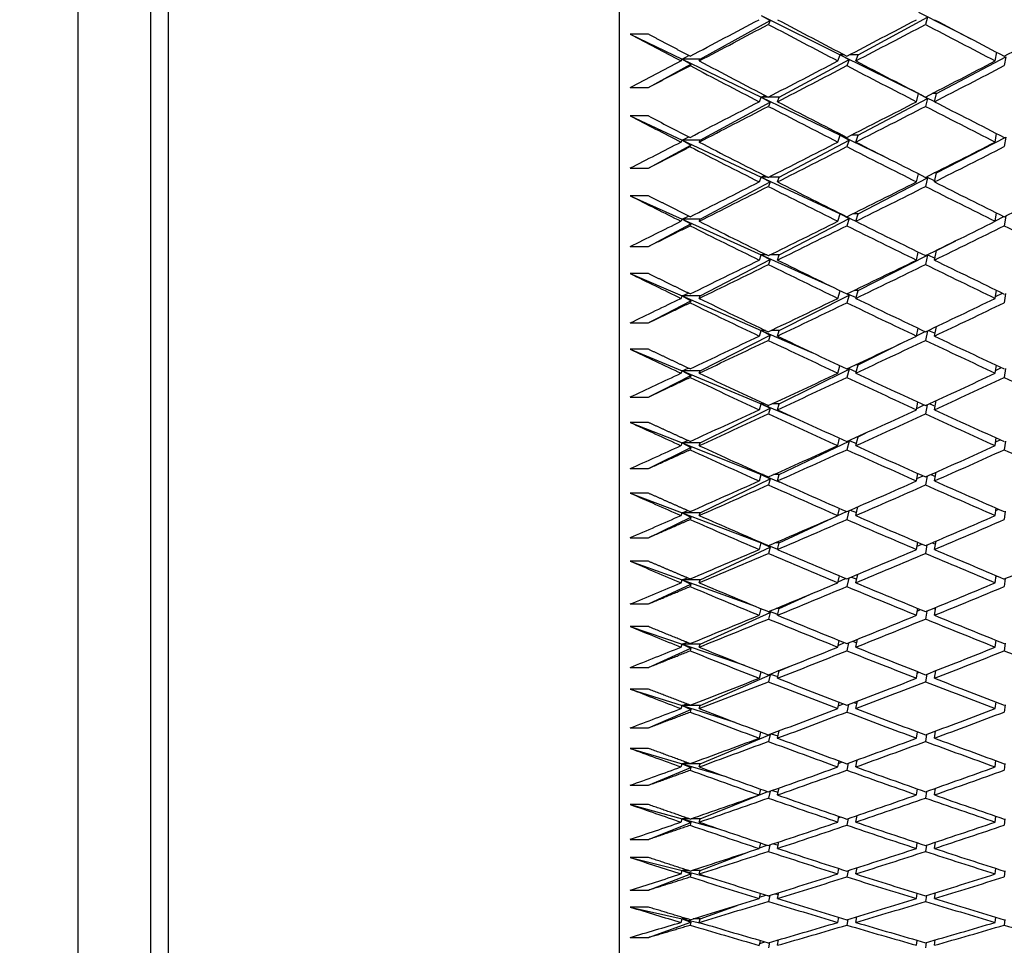
# Model space of a CAD drawing. Units: millimetres. Extents: x 0 to 744, y 0 to 1164.
# Drawn here: x 206 to 216, y 710 to 720 of the extents above; entities that cross this region are included whole.
import ezdxf
from ezdxf import colors
from ezdxf.entities.mleader import LeaderData, LeaderLine
from ezdxf.math import Vec2, Vec3

# ---------------------------------------------------------------- set-up
doc = ezdxf.new("R2010")
doc.units = ezdxf.units.MM
doc.layers.add('DV4_Défaut', color=7, linetype='Continuous')
doc.layers.add('Défaut', color=7, linetype='Continuous')

# ---------------------------------------------------------------- blocks, each defined once
blk = doc.blocks.new('_DOT')
at = {"color": 0}
blk.add_line((0, 0), (-1, 0), dxfattribs=at)
at = {"color": 0, "const_width": 0.333}
blk.add_lwpolyline([(-0.1665, 0, 1), (0.1665, 0, 1)], format="xyb", close=True, dxfattribs=at)
blk = doc.blocks.new('SE3')
at = {"layer": 'DV4_Défaut', "color": 7, "linetype": 'Continuous'}
for p, q in [((212.204, 706.693), (212.204, 751.693)), ((207.204, 706.943), (207.204, 751.443)), ((207.004, 750.193), (207.004, 708.193)), ((206.204, 708.993), (206.204, 749.393)), ((213.773, 719.933), (214.647, 719.5)), ((213.773, 719.933), (213.872, 719.878)), ((214.847, 719.5), (215.617, 719.916)), ((215.517, 719.97), (216.13, 719.659)), ((215.617, 719.916), (215.594, 719.835)), ((213.095, 719.451), (213.872, 719.878)), ((213.872, 719.878), (213.852, 719.835)), ((212.522, 719.727), (212.322, 719.727)), ((212.322, 719.727), (212.895, 719.451)), ((212.884, 719.431), (212.895, 719.451)), ((212.895, 719.451), (212.972, 719.49)), ((212.895, 719.451), (213.773, 719.028)), ((213.095, 719.451), (212.895, 719.451)), ((212.895, 719.451), (212.993, 719.395)), ((213.084, 719.431), (213.095, 719.451)), ((214.622, 719.431), (214.647, 719.5)), ((214.647, 719.5), (214.668, 719.511)), ((214.647, 719.5), (215.517, 719.069)), ((214.689, 719.5), (214.647, 719.5)), ((214.647, 719.5), (214.746, 719.446)), ((214.847, 719.5), (214.755, 719.5)), ((214.822, 719.431), (214.847, 719.5)), ((215.717, 719.069), (216.484, 719.476)), ((216.367, 719.431), (216.384, 719.526)), ((216.484, 719.476), (216.467, 719.379)), ((212.522, 719.136), (212.993, 719.395)), ((212.993, 719.395), (212.984, 719.378)), ((213.973, 719.028), (214.746, 719.446)), ((214.746, 719.446), (214.722, 719.378)), ((212.322, 719.136), (212.522, 719.136)), ((213.752, 718.978), (213.773, 719.028)), ((213.773, 719.028), (213.816, 719.049)), ((213.773, 719.028), (214.647, 718.607)), ((213.973, 719.028), (213.773, 719.028)), ((213.773, 719.028), (213.872, 718.973)), ((213.952, 718.978), (213.973, 719.028)), ((214.847, 718.607), (215.617, 719.015)), ((215.494, 718.978), (215.517, 719.069)), ((215.517, 719.069), (215.55, 719.053)), ((215.517, 719.069), (215.518, 719.069)), ((215.518, 719.069), (215.517, 719.069)), ((215.517, 719.069), (215.617, 719.015)), ((215.617, 719.015), (215.594, 718.927)), ((215.595, 719.03), (215.695, 718.981)), ((215.717, 719.069), (215.669, 719.069)), ((215.694, 718.978), (215.717, 719.069)), ((213.095, 718.553), (213.872, 718.973)), ((213.872, 718.973), (213.852, 718.927)), ((212.522, 718.821), (212.322, 718.821)), ((212.322, 718.821), (212.895, 718.553)), ((212.895, 718.553), (212.97, 718.59)), ((214.622, 718.531), (214.647, 718.607)), ((214.647, 718.607), (214.661, 718.614)), ((214.647, 718.607), (215.135, 718.372)), ((214.674, 718.607), (214.647, 718.607)), ((214.647, 718.607), (214.746, 718.553)), ((214.847, 718.607), (214.771, 718.607)), ((214.822, 718.531), (214.847, 718.607)), ((215.717, 718.188), (216.484, 718.587)), ((216.367, 718.531), (216.382, 718.625)), ((216.484, 718.587), (216.467, 718.48)), ((212.522, 718.243), (212.993, 718.498)), ((212.884, 718.531), (212.895, 718.553)), ((212.895, 718.553), (213.773, 718.143)), ((213.095, 718.553), (212.895, 718.553)), ((212.895, 718.553), (212.993, 718.498)), ((212.993, 718.498), (212.984, 718.48)), ((213.084, 718.531), (213.095, 718.553)), ((213.973, 718.143), (214.746, 718.553)), ((214.746, 718.553), (214.722, 718.48)), ((212.322, 718.243), (212.522, 718.243)), ((213.752, 718.089), (213.773, 718.143)), ((213.773, 718.143), (213.81, 718.161)), ((213.773, 718.143), (214.647, 717.735)), ((213.845, 718.143), (213.773, 718.143)), ((213.773, 718.143), (213.872, 718.089)), ((213.973, 718.143), (213.859, 718.143)), ((213.952, 718.089), (213.973, 718.143)), ((215.494, 718.089), (215.515, 718.179)), ((215.601, 718.143), (215.617, 718.135)), ((215.605, 718.145), (215.697, 718.101)), ((215.717, 718.188), (215.689, 718.188)), ((215.694, 718.089), (215.717, 718.188)), ((213.095, 717.677), (213.872, 718.089)), ((213.872, 718.089), (213.852, 718.039)), ((214.847, 717.735), (215.617, 718.135)), ((215.617, 718.135), (215.594, 718.039)), ((212.522, 717.935), (212.322, 717.935)), ((212.322, 717.935), (212.895, 717.677)), ((212.895, 717.677), (212.968, 717.711)), ((214.622, 717.653), (214.647, 717.735)), ((214.647, 717.735), (214.652, 717.737)), ((214.647, 717.735), (214.822, 717.653)), ((214.657, 717.735), (214.647, 717.735)), ((214.647, 717.735), (214.746, 717.682)), ((214.847, 717.735), (214.787, 717.735)), ((214.822, 717.653), (214.847, 717.735)), ((216.367, 717.653), (216.381, 717.745)), ((216.368, 717.659), (216.46, 717.706)), ((216.483, 717.711), (216.467, 717.603)), ((212.522, 717.373), (212.993, 717.623)), ((212.884, 717.653), (212.895, 717.677)), ((212.895, 717.677), (213.773, 717.28)), ((213.095, 717.677), (212.895, 717.677)), ((212.895, 717.677), (212.993, 717.623)), ((212.993, 717.623), (212.984, 717.603)), ((213.084, 717.653), (213.095, 717.677)), ((213.973, 717.28), (214.746, 717.682)), ((214.746, 717.682), (214.722, 717.603)), ((215.717, 717.328), (215.93, 717.436)), ((212.322, 717.373), (212.522, 717.373)), ((213.752, 717.222), (213.773, 717.28)), ((213.773, 717.28), (213.805, 717.295)), ((213.773, 717.28), (214.551, 716.929)), ((213.834, 717.28), (213.773, 717.28)), ((213.773, 717.28), (213.872, 717.228)), ((213.973, 717.28), (213.87, 717.28)), ((213.952, 717.222), (213.973, 717.28)), ((214.847, 716.886), (215.617, 717.277)), ((215.494, 717.222), (215.513, 717.311)), ((215.617, 717.277), (215.594, 717.173)), ((215.611, 717.28), (215.617, 717.277)), ((215.616, 717.282), (215.699, 717.244)), ((215.694, 717.222), (215.717, 717.328)), ((215.717, 717.328), (215.71, 717.328)), ((213.095, 716.824), (213.872, 717.228)), ((213.872, 717.228), (213.852, 717.173)), ((212.522, 717.073), (212.322, 717.073)), ((212.322, 717.073), (212.895, 716.824)), ((212.895, 716.824), (212.966, 716.856)), ((213.973, 716.442), (214.746, 716.835)), ((214.622, 716.798), (214.646, 716.883)), ((214.746, 716.835), (214.722, 716.75)), ((214.723, 716.847), (214.746, 716.835)), ((214.728, 716.849), (214.824, 716.806)), ((214.847, 716.886), (214.804, 716.886)), ((214.822, 716.798), (214.847, 716.886)), ((216.367, 716.798), (216.38, 716.888)), ((216.37, 716.817), (216.448, 716.855)), ((216.482, 716.853), (216.467, 716.75)), ((212.522, 716.526), (212.993, 716.771)), ((212.884, 716.798), (212.895, 716.824)), ((212.895, 716.824), (213.773, 716.442)), ((213.095, 716.824), (212.895, 716.824)), ((212.895, 716.824), (212.993, 716.771)), ((212.993, 716.771), (212.984, 716.749)), ((213.084, 716.798), (213.095, 716.824)), ((212.322, 716.526), (212.522, 716.526)), ((213.752, 716.38), (213.773, 716.442)), ((213.773, 716.442), (213.798, 716.453)), ((213.773, 716.442), (214.332, 716.199)), ((213.822, 716.442), (213.773, 716.442)), ((213.773, 716.442), (213.872, 716.39)), ((213.973, 716.442), (213.882, 716.442)), ((213.952, 716.38), (213.973, 716.442)), ((215.494, 716.38), (215.512, 716.466)), ((215.495, 716.383), (215.589, 716.43)), ((215.615, 716.438), (215.594, 716.332)), ((215.628, 716.443), (215.7, 716.411)), ((215.694, 716.38), (215.715, 716.485)), ((213.095, 715.995), (213.872, 716.39)), ((213.872, 716.39), (213.852, 716.332)), ((214.847, 716.062), (215.35, 716.311)), ((212.522, 716.234), (212.322, 716.234)), ((212.322, 716.234), (212.895, 715.995)), ((212.884, 715.968), (212.895, 715.995)), ((212.895, 715.995), (212.963, 716.025)), ((212.895, 715.995), (213.773, 715.629)), ((213.095, 715.995), (212.895, 715.995)), ((212.895, 715.995), (212.993, 715.944)), ((213.084, 715.968), (213.095, 715.995)), ((213.973, 715.629), (214.746, 716.012)), ((214.622, 715.968), (214.644, 716.051)), ((214.746, 716.012), (214.722, 715.921)), ((214.732, 716.019), (214.746, 716.012)), ((214.738, 716.022), (214.826, 715.984)), ((214.822, 715.968), (214.847, 716.062)), ((214.847, 716.062), (214.822, 716.062)), ((216.367, 715.968), (216.379, 716.056)), ((216.371, 715.999), (216.435, 716.03)), ((216.48, 716.021), (216.467, 715.921)), ((212.522, 715.704), (212.993, 715.944)), ((212.993, 715.944), (212.984, 715.921)), ((212.322, 715.704), (212.522, 715.704)), ((213.773, 715.629), (213.792, 715.637)), ((215.494, 715.563), (215.51, 715.648)), ((215.64, 715.63), (215.702, 715.603)), ((215.694, 715.563), (215.713, 715.664)), ((213.095, 715.194), (213.872, 715.579)), ((213.752, 715.563), (213.773, 715.629)), ((213.773, 715.629), (214.145, 715.474)), ((213.809, 715.629), (213.773, 715.629)), ((213.773, 715.629), (213.872, 715.579)), ((213.872, 715.579), (213.852, 715.517)), ((213.973, 715.629), (213.895, 715.629)), ((213.952, 715.563), (213.973, 715.629)), ((215.497, 715.577), (215.578, 715.616)), ((215.613, 715.618), (215.594, 715.517)), ((212.522, 715.422), (212.322, 715.422)), ((212.322, 715.422), (212.895, 715.194)), ((214.847, 715.264), (214.935, 715.307)), ((212.884, 715.165), (212.895, 715.194)), ((212.895, 715.194), (212.961, 715.221)), ((212.895, 715.194), (213.773, 714.843)), ((213.095, 715.194), (212.895, 715.194)), ((212.895, 715.194), (212.993, 715.143)), ((213.084, 715.165), (213.095, 715.194)), ((213.973, 714.843), (214.746, 715.216)), ((214.622, 715.165), (214.642, 715.246)), ((214.746, 715.216), (214.722, 715.119)), ((214.741, 715.218), (214.746, 715.216)), ((214.749, 715.222), (214.828, 715.189)), ((214.822, 715.165), (214.847, 715.264)), ((214.847, 715.264), (214.842, 715.264)), ((216.367, 715.165), (216.378, 715.25)), ((216.372, 715.207), (216.422, 715.23)), ((216.479, 715.215), (216.467, 715.119)), ((212.522, 714.91), (212.993, 715.143)), ((212.993, 715.143), (212.984, 715.119)), ((212.322, 714.91), (212.522, 714.91)), ((215.694, 714.773), (215.711, 714.87)), ((213.095, 714.42), (213.872, 714.795)), ((213.752, 714.773), (213.773, 714.843)), ((213.773, 714.843), (213.785, 714.848)), ((213.773, 714.843), (213.981, 714.76)), ((213.795, 714.843), (213.773, 714.843)), ((213.773, 714.843), (213.872, 714.795)), ((213.872, 714.795), (213.852, 714.729)), ((213.973, 714.843), (213.909, 714.843)), ((213.952, 714.773), (213.973, 714.843)), ((215.494, 714.773), (215.509, 714.856)), ((215.499, 714.799), (215.566, 714.83)), ((215.611, 714.826), (215.594, 714.729)), ((215.653, 714.844), (215.703, 714.824)), ((212.522, 714.638), (212.322, 714.638)), ((212.322, 714.638), (212.895, 714.42)), ((212.895, 714.42), (212.958, 714.445)), ((214.622, 714.389), (214.641, 714.469)), ((214.622, 714.39), (214.718, 714.435)), ((214.745, 714.443), (214.722, 714.346)), ((214.76, 714.45), (214.83, 714.422)), ((214.822, 714.389), (214.845, 714.487)), ((216.367, 714.389), (216.377, 714.472)), ((216.373, 714.444), (216.407, 714.459)), ((216.478, 714.438), (216.467, 714.346)), ((212.522, 714.144), (212.993, 714.371)), ((212.884, 714.389), (212.895, 714.42)), ((212.895, 714.42), (213.773, 714.087)), ((213.095, 714.42), (212.895, 714.42)), ((212.895, 714.42), (212.993, 714.371)), ((212.993, 714.371), (212.984, 714.346)), ((213.084, 714.389), (213.095, 714.42)), ((213.973, 714.087), (214.613, 714.385)), ((212.322, 714.144), (212.522, 714.144)), ((215.694, 714.013), (215.71, 714.105)), ((213.095, 713.676), (213.872, 714.039)), ((213.752, 714.013), (213.773, 714.087)), ((213.773, 714.087), (213.777, 714.088)), ((213.773, 714.087), (213.836, 714.063)), ((213.781, 714.087), (213.773, 714.087)), ((213.773, 714.087), (213.872, 714.039)), ((213.872, 714.039), (213.852, 713.97)), ((213.853, 714.056), (213.953, 714.018)), ((213.973, 714.087), (213.924, 714.087)), ((213.952, 714.013), (213.973, 714.087)), ((215.494, 714.013), (215.508, 714.093)), ((215.5, 714.05), (215.553, 714.073)), ((215.61, 714.063), (215.594, 713.97)), ((215.668, 714.087), (215.704, 714.073)), ((212.522, 713.883), (212.322, 713.883)), ((212.322, 713.883), (212.895, 713.676)), ((212.884, 713.644), (212.895, 713.676)), ((212.895, 713.676), (212.955, 713.699)), ((212.895, 713.676), (213.706, 713.384)), ((213.095, 713.676), (212.895, 713.676)), ((212.895, 713.676), (212.993, 713.629)), ((213.084, 713.644), (213.095, 713.676)), ((214.622, 713.644), (214.639, 713.721)), ((214.624, 713.654), (214.708, 713.692)), ((214.743, 713.695), (214.722, 713.602)), ((214.772, 713.707), (214.831, 713.685)), ((214.822, 713.644), (214.843, 713.737)), ((216.367, 713.644), (216.376, 713.724)), ((216.374, 713.71), (216.392, 713.718)), ((216.477, 713.69), (216.467, 713.602)), ((212.522, 713.409), (212.993, 713.629)), ((212.993, 713.629), (212.984, 713.602)), ((213.973, 713.36), (214.351, 713.531)), ((212.322, 713.409), (212.522, 713.409)), ((213.752, 713.283), (213.772, 713.357)), ((213.973, 713.36), (213.94, 713.36)), ((213.952, 713.283), (213.973, 713.36)), ((215.494, 713.283), (215.507, 713.36)), ((215.502, 713.331), (215.539, 713.347)), ((215.684, 713.361), (215.705, 713.353)), ((215.694, 713.283), (215.708, 713.371)), ((213.095, 712.964), (213.872, 713.315)), ((213.844, 713.328), (213.872, 713.315)), ((213.872, 713.315), (213.852, 713.242)), ((213.862, 713.328), (213.955, 713.295)), ((215.608, 713.33), (215.594, 713.242)), ((212.522, 713.158), (212.322, 713.158)), ((212.322, 713.158), (212.895, 712.964)), ((214.822, 712.93), (214.841, 713.018)), ((212.522, 712.705), (212.993, 712.918)), ((212.884, 712.93), (212.895, 712.964)), ((212.895, 712.964), (212.951, 712.984)), ((212.895, 712.964), (213.589, 712.729)), ((213.095, 712.964), (212.895, 712.964)), ((212.895, 712.964), (212.993, 712.918)), ((212.993, 712.918), (212.984, 712.89)), ((213.084, 712.93), (213.095, 712.964)), ((214.622, 712.93), (214.638, 713.004)), ((214.626, 712.95), (214.697, 712.981)), ((214.741, 712.978), (214.722, 712.89)), ((214.786, 712.996), (214.833, 712.979)), ((216.367, 712.93), (216.375, 713.007)), ((216.476, 712.974), (216.467, 712.89)), ((212.322, 712.705), (212.522, 712.705)), ((213.973, 712.666), (214.132, 712.735)), ((213.095, 712.284), (213.872, 712.622)), ((213.752, 712.585), (213.771, 712.657)), ((213.872, 712.622), (213.852, 712.546)), ((213.859, 712.628), (213.872, 712.622)), ((213.872, 712.632), (213.957, 712.604)), ((213.952, 712.585), (213.973, 712.666)), ((213.973, 712.666), (213.957, 712.666)), ((215.494, 712.585), (215.505, 712.659)), ((215.503, 712.643), (215.524, 712.652)), ((215.607, 712.63), (215.594, 712.546)), ((215.694, 712.585), (215.707, 712.669)), ((215.701, 712.666), (215.706, 712.664)), ((212.522, 712.466), (212.322, 712.466)), ((212.322, 712.466), (212.895, 712.284)), ((212.884, 712.249), (212.895, 712.284)), ((212.895, 712.284), (212.947, 712.301)), ((212.895, 712.284), (213.481, 712.098)), ((213.095, 712.284), (212.895, 712.284)), ((212.895, 712.284), (212.993, 712.24)), ((213.084, 712.249), (213.095, 712.284)), ((214.622, 712.249), (214.637, 712.32)), ((214.628, 712.278), (214.684, 712.302)), ((214.739, 712.294), (214.722, 712.211)), ((214.801, 712.317), (214.834, 712.306)), ((214.822, 712.249), (214.839, 712.332)), ((216.367, 712.249), (216.375, 712.322)), ((216.475, 712.29), (216.467, 712.211)), ((212.522, 712.035), (212.993, 712.24)), ((212.993, 712.24), (212.984, 712.211)), ((212.322, 712.035), (212.522, 712.035)), ((213.095, 711.638), (213.872, 711.963)), ((213.752, 711.921), (213.769, 711.989)), ((213.872, 711.963), (213.852, 711.884)), ((213.868, 711.964), (213.872, 711.963)), ((213.883, 711.97), (213.958, 711.946)), ((213.952, 711.921), (213.973, 712.004)), ((215.494, 711.921), (215.505, 711.991)), ((215.504, 711.989), (215.507, 711.99)), ((215.606, 711.963), (215.594, 711.884)), ((215.694, 711.921), (215.706, 712)), ((212.522, 711.808), (212.322, 711.808)), ((212.322, 711.808), (212.895, 711.638)), ((212.522, 711.399), (212.993, 711.596)), ((212.884, 711.602), (212.895, 711.638)), ((212.895, 711.638), (212.943, 711.653)), ((212.895, 711.638), (213.382, 711.494)), ((212.984, 711.638), (212.895, 711.638)), ((212.895, 711.638), (212.993, 711.596)), ((212.993, 711.596), (212.984, 711.566)), ((213.095, 711.638), (212.985, 711.638)), ((213.084, 711.602), (213.095, 711.638)), ((214.622, 711.602), (214.635, 711.669)), ((214.63, 711.64), (214.671, 711.657)), ((214.738, 711.644), (214.722, 711.566)), ((214.818, 711.673), (214.835, 711.667)), ((214.822, 711.602), (214.838, 711.68)), ((216.367, 711.602), (216.374, 711.672)), ((216.474, 711.641), (216.467, 711.566)), ((212.322, 711.399), (212.522, 711.399)), ((213.095, 711.028), (213.848, 711.328)), ((213.752, 711.291), (213.768, 711.357)), ((213.871, 711.333), (213.852, 711.256)), ((213.896, 711.342), (213.96, 711.323)), ((213.952, 711.291), (213.971, 711.369)), ((215.494, 711.291), (215.504, 711.358)), ((215.605, 711.33), (215.594, 711.256)), ((215.694, 711.291), (215.705, 711.366)), ((212.522, 711.185), (212.322, 711.185)), ((212.322, 711.185), (212.895, 711.028)), ((214.622, 710.99), (214.634, 711.054)), ((214.631, 711.038), (214.656, 711.047)), ((214.822, 710.99), (214.836, 711.063)), ((216.367, 710.99), (216.373, 711.056)), ((212.522, 710.799), (212.993, 710.987)), ((212.884, 710.99), (212.895, 711.028)), ((212.895, 711.028), (212.938, 711.04)), ((212.895, 711.028), (213.29, 710.92)), ((212.974, 711.028), (212.895, 711.028)), ((212.895, 711.028), (212.993, 710.987)), ((212.993, 710.987), (212.984, 710.956)), ((213.095, 711.028), (212.995, 711.028)), ((213.084, 710.99), (213.095, 711.028)), ((214.736, 711.029), (214.722, 710.956)), ((216.474, 711.026), (216.467, 710.956)), ((212.322, 710.799), (212.522, 710.799)), ((213.752, 710.698), (213.767, 710.76)), ((213.753, 710.704), (213.837, 710.736)), ((213.869, 710.737), (213.852, 710.665)), ((213.91, 710.75), (213.961, 710.736)), ((213.952, 710.698), (213.969, 710.77)), ((215.494, 710.698), (215.503, 710.761)), ((215.604, 710.734), (215.594, 710.665)), ((215.694, 710.698), (215.704, 710.767)), ((213.095, 710.454), (213.636, 710.66)), ((212.522, 710.598), (212.322, 710.598)), ((212.322, 710.598), (212.895, 710.454)), ((212.522, 710.237), (212.993, 710.416)), ((212.884, 710.415), (212.895, 710.454)), ((212.895, 710.454), (212.933, 710.464)), ((212.895, 710.454), (213.204, 710.377)), ((212.963, 710.454), (212.895, 710.454)), ((212.895, 710.454), (212.993, 710.416)), ((212.993, 710.416), (212.984, 710.383)), ((213.095, 710.454), (213.006, 710.454)), ((213.084, 710.415), (213.095, 710.454)), ((214.622, 710.415), (214.633, 710.476)), ((214.633, 710.472), (214.639, 710.474)), ((214.735, 710.451), (214.722, 710.383)), ((214.822, 710.415), (214.835, 710.483)), ((216.367, 710.415), (216.373, 710.477)), ((216.473, 710.449), (216.467, 710.383)), ((212.322, 710.237), (212.522, 710.237)), ((213.752, 710.142), (213.765, 710.2)), ((213.755, 710.156), (213.825, 710.181)), ((213.867, 710.177), (213.852, 710.111)), ((213.926, 710.196), (213.962, 710.187)), ((213.952, 710.142), (213.967, 710.209)), ((215.494, 710.142), (215.502, 710.201)), ((215.603, 710.175), (215.594, 710.111)), ((215.694, 710.142), (215.703, 710.206)), ((213.095, 709.918), (213.506, 710.066)), ((212.522, 710.048), (212.322, 710.048)), ((212.322, 710.048), (212.895, 709.918)), ((212.522, 709.712), (212.993, 709.881)), ((212.884, 709.878), (212.895, 709.918)), ((212.895, 709.918), (212.926, 709.925)), ((212.895, 709.918), (213.122, 709.867)), ((212.95, 709.918), (212.895, 709.918)), ((212.895, 709.918), (212.993, 709.881)), ((212.993, 709.881), (212.984, 709.848)), ((213.095, 709.918), (213.018, 709.918)), ((213.084, 709.878), (213.095, 709.918)), ((214.622, 709.878), (214.632, 709.935)), ((214.733, 709.911), (214.722, 709.848)), ((214.822, 709.878), (214.833, 709.941)), ((216.367, 709.878), (216.372, 709.936)), ((216.472, 709.909), (216.467, 709.848)), ((212.322, 709.712), (212.522, 709.712)), ((213.752, 709.624), (213.764, 709.678)), ((213.757, 709.645), (213.812, 709.664)), ((213.866, 709.657), (213.852, 709.595)), ((213.946, 709.68), (213.964, 709.676)), ((213.952, 709.624), (213.966, 709.685)), ((215.494, 709.624), (215.501, 709.679)), ((215.602, 709.655), (215.594, 709.595)), ((215.694, 709.624), (215.702, 709.684))]:
    blk.add_line(p, q, dxfattribs=at)
for centre, end in [((285.309, 859.695), 242.83967), ((285.509, 859.695), 242.79908)]:
    blk.add_arc(centre, 158.659, 242.61129, end, dxfattribs=at)
for centre, major_axis, ratio, start_param, end_param in [((218.115, 729.193), (-38.857, -21.868), 0.136294, 1.362193, 1.382043), ((218.315, 729.193), (38.671, -20.595), 0.234282, -1.558865, -1.539002), ((218.115, 729.193), (-38.825, -21.671), 0.155845, 1.396841, 1.416705), ((218.315, 729.193), (38.712, -20.909), 0.214645, -1.522695, -1.502824), ((218.115, 729.193), (-38.789, -21.446), 0.175422, 1.431797, 1.451668), ((218.315, 729.193), (-38.857, -21.868), 0.136294, 1.359603, 1.379461), ((218.115, 729.193), (38.671, -20.595), 0.234282, -1.556283, -1.536425), ((218.315, 729.193), (-38.825, -21.671), 0.155845, 1.394265, 1.414133), ((218.115, 729.193), (38.712, -20.909), 0.214645, -1.520123, -1.500255), ((218.115, 729.193), (-38.63, 20.249), 0.253926, 1.553911, 1.568481), ((218.115, 729.193), (-38.857, -21.868), 0.136294, 1.345034, 1.359603), ((218.115, 729.193), (38.63, -20.249), 0.253926, 4.712663, 4.732514), ((218.315, 729.193), (38.63, -20.249), 0.253926, 4.710074, 4.729931), ((218.115, 729.193), (-38.825, -21.671), 0.155845, 1.374407, 1.394265), ((218.315, 729.193), (-38.825, -21.671), 0.155845, 1.371825, 1.391689), ((218.115, 729.193), (38.671, -20.595), 0.234282, -1.533849, -1.513985), ((218.315, 729.193), (38.671, -20.595), 0.234282, -1.536425, -1.516557), ((218.115, 729.193), (-38.789, -21.446), 0.175422, 1.40936, 1.429228), ((218.315, 729.193), (-38.789, -21.446), 0.175422, 1.406788, 1.42666), ((218.115, 729.193), (-38.825, -21.671), 0.155845, 1.351974, 1.371825), ((218.315, 729.193), (-38.825, -21.671), 0.155845, 1.349385, 1.369243), ((218.115, 729.193), (38.63, -20.249), 0.253926, -1.54809, -1.528232), ((218.315, 729.193), (38.63, -20.249), 0.253926, -1.550672, -1.530808), ((218.115, 729.193), (-38.789, -21.446), 0.175422, 1.386925, 1.406788), ((218.315, 729.193), (-38.789, -21.446), 0.175422, 1.384349, 1.404217), ((218.115, 729.193), (38.671, -20.595), 0.234282, -1.511413, -1.491545), ((218.315, 729.193), (38.671, -20.595), 0.234282, -1.513985, -1.494114), ((218.115, 729.193), (-38.825, -21.671), 0.155845, 1.334815, 1.349385), ((218.115, 729.193), (38.59, -19.87), 0.273566, -1.562912, -1.543061), ((218.315, 729.193), (38.59, -19.87), 0.273566, 4.717684, 4.737542), ((218.115, 729.193), (-38.789, -21.446), 0.175422, 1.364491, 1.384349), ((218.315, 729.193), (-38.789, -21.446), 0.175422, 1.361909, 1.381772), ((218.115, 729.193), (38.63, -20.249), 0.253926, -1.525655, -1.505792), ((218.315, 729.193), (38.63, -20.249), 0.253926, -1.528232, -1.508364), ((218.115, 729.193), (-38.751, -21.193), 0.195023, 1.399793, 1.419662), ((218.315, 729.193), (-38.751, -21.193), 0.195023, 1.397222, 1.417093), ((218.115, 729.193), (-38.789, -21.446), 0.175422, 1.342058, 1.361909), ((218.315, 729.193), (-38.789, -21.446), 0.175422, 1.339469, 1.359326), ((218.115, 729.193), (38.59, -19.87), 0.273566, -1.540479, -1.520621), ((218.315, 729.193), (38.59, -19.87), 0.273566, -1.543061, -1.523197), ((218.115, 729.193), (-38.751, -21.193), 0.195023, 1.377358, 1.397222), ((218.315, 729.193), (-38.751, -21.193), 0.195023, 1.374782, 1.39465), ((218.115, 729.193), (38.63, -20.249), 0.253926, -1.50322, -1.483352), ((218.315, 729.193), (38.63, -20.249), 0.253926, -1.505792, -1.485921), ((218.115, 729.193), (-38.712, -20.909), 0.214645, 1.413064, 1.432935), ((218.115, 729.193), (-38.551, 19.455), 0.293186, 1.568478, 1.583047), ((218.115, 729.193), (-38.789, -21.446), 0.175422, 1.324899, 1.339469), ((218.115, 729.193), (38.551, -19.455), 0.293186, -1.555956, -1.536105), ((218.315, 729.193), (38.551, -19.455), 0.293186, -1.558545, -1.538688), ((218.115, 729.193), (-38.751, -21.193), 0.195023, 1.354924, 1.374782), ((218.315, 729.193), (-38.751, -21.193), 0.195023, 1.352342, 1.372205), ((218.115, 729.193), (38.59, -19.87), 0.273566, -1.518045, -1.498181), ((218.315, 729.193), (38.59, -19.87), 0.273566, -1.520621, -1.500753), ((218.115, 729.193), (-38.712, -20.909), 0.214645, 1.390627, 1.410495), ((218.315, 729.193), (-38.712, -20.909), 0.214645, 1.388055, 1.407927), ((218.115, 729.193), (38.63, -20.249), 0.253926, -1.480783, -1.460912), ((218.115, 729.193), (-38.751, -21.193), 0.195023, 1.332491, 1.352342), ((218.315, 729.193), (-38.751, -21.193), 0.195023, 1.329902, 1.34976), ((218.115, 729.193), (38.551, -19.455), 0.293186, -1.533523, -1.513665), ((218.315, 729.193), (38.551, -19.455), 0.293186, -1.536105, -1.516242), ((218.115, 729.193), (-38.712, -20.909), 0.214645, 1.368192, 1.388055), ((218.315, 729.193), (-38.712, -20.909), 0.214645, 1.365616, 1.385484), ((218.115, 729.193), (38.59, -19.87), 0.273566, -1.495609, -1.475741), ((218.315, 729.193), (38.59, -19.87), 0.273566, -1.498181, -1.47831), ((218.115, 729.193), (38.515, -19.004), 0.312765, 4.716292, 4.730862), ((218.115, 729.193), (-38.751, -21.193), 0.195023, 1.315332, 1.329902), ((218.115, 729.193), (38.515, -19.004), 0.312765, -1.549734, -1.529884), ((218.315, 729.193), (38.515, -19.004), 0.312765, -1.552324, -1.532466), ((218.115, 729.193), (-38.712, -20.909), 0.214645, 1.345758, 1.365616), ((218.315, 729.193), (-38.712, -20.909), 0.214645, 1.343176, 1.363039), ((218.115, 729.193), (38.551, -19.455), 0.293186, -1.511089, -1.491225), ((218.315, 729.193), (38.551, -19.455), 0.293186, -1.513665, -1.493797), ((218.115, 729.193), (-38.671, -20.595), 0.234282, 1.381917, 1.401785), ((218.315, 729.193), (-38.671, -20.595), 0.234282, 1.379346, 1.399217), ((218.115, 729.193), (-38.712, -20.909), 0.214645, 1.323325, 1.343176), ((218.315, 729.193), (-38.712, -20.909), 0.214645, 1.320736, 1.340593), ((218.115, 729.193), (38.515, -19.004), 0.312765, -1.527302, -1.507444), ((218.315, 729.193), (38.515, -19.004), 0.312765, -1.529884, -1.51002), ((218.115, 729.193), (-38.671, -20.595), 0.234282, 1.359482, 1.379346), ((218.315, 729.193), (-38.671, -20.595), 0.234282, 1.356906, 1.376774), ((218.115, 729.193), (38.551, -19.455), 0.293186, -1.488654, -1.468785), ((218.315, 729.193), (38.551, -19.455), 0.293186, -1.491225, -1.471354), ((218.115, 729.193), (38.483, -18.513), 0.332277, -1.561493, -1.546923), ((218.115, 729.193), (-38.712, -20.909), 0.214645, 1.306166, 1.320736), ((218.315, 729.193), (38.483, -18.513), 0.332277, -1.546923, -1.527066), ((218.115, 729.193), (-38.671, -20.595), 0.234282, 1.337048, 1.356906), ((218.315, 729.193), (38.515, -19.004), 0.312765, -1.507444, -1.487576), ((218.115, 729.193), (-38.63, -20.249), 0.253926, 1.373724, 1.393592), ((218.115, 729.193), (38.483, -18.513), 0.332277, -1.544334, -1.524483), ((218.315, 729.193), (-38.671, -20.595), 0.234282, 1.334466, 1.354329), ((218.115, 729.193), (38.515, -19.004), 0.312765, -1.504867, -1.485004), ((218.315, 729.193), (-38.63, -20.249), 0.253926, 1.371152, 1.391024), ((218.115, 729.193), (38.551, -19.455), 0.293186, -1.466217, -1.446345), ((218.115, 729.193), (-38.671, -20.595), 0.234282, 1.314615, 1.334466), ((218.315, 729.193), (38.483, -18.513), 0.332277, -1.524483, -1.50462), ((218.115, 729.193), (-38.63, -20.249), 0.253926, 1.351289, 1.371152), ((218.315, 729.193), (38.515, -19.004), 0.312765, -1.485004, -1.465132), ((218.115, 729.193), (38.455, -17.982), 0.351691, -1.55701, -1.54244), ((218.315, 729.193), (-38.671, -20.595), 0.234282, 1.312026, 1.331883), ((218.115, 729.193), (38.483, -18.513), 0.332277, -1.521901, -1.502044), ((218.315, 729.193), (-38.63, -20.249), 0.253926, 1.348712, 1.36858), ((218.115, 729.193), (38.515, -19.004), 0.312765, -1.482432, -1.462564), ((218.115, 729.193), (-38.671, -20.595), 0.234282, 1.297456, 1.312026), ((218.115, 729.193), (38.455, -17.982), 0.351691, -1.53985, -1.52), ((218.315, 729.193), (38.455, -17.982), 0.351691, -1.54244, -1.522582), ((218.115, 729.193), (-38.63, -20.249), 0.253926, 1.328855, 1.348712), ((218.315, 729.193), (-38.63, -20.249), 0.253926, 1.326272, 1.346136), ((218.115, 729.193), (38.483, -18.513), 0.332277, -1.499467, -1.479604), ((218.315, 729.193), (38.483, -18.513), 0.332277, -1.502044, -1.482175), ((218.115, 729.193), (-38.59, -19.87), 0.273566, 1.366113, 1.385981), ((218.315, 729.193), (-38.59, -19.87), 0.273566, 1.363541, 1.383413), ((218.115, 729.193), (38.515, -19.004), 0.312765, -1.459995, -1.440124), ((218.115, 729.193), (-38.63, -20.249), 0.253926, 1.306422, 1.326272), ((218.315, 729.193), (38.455, -17.982), 0.351691, -1.52, -1.500136), ((218.115, 729.193), (-38.59, -19.87), 0.273566, 1.343678, 1.363541), ((218.315, 729.193), (38.483, -18.513), 0.332277, -1.479604, -1.459732), ((218.315, 729.193), (-38.63, -20.249), 0.253926, 1.303832, 1.32369), ((218.115, 729.193), (38.455, -17.982), 0.351691, -1.517418, -1.49756), ((218.315, 729.193), (-38.59, -19.87), 0.273566, 1.341102, 1.36097), ((218.115, 729.193), (38.483, -18.513), 0.332277, -1.477032, -1.457164), ((218.115, 729.193), (38.432, -17.406), 0.370964, -1.553547, -1.538977), ((218.115, 729.193), (-38.63, -20.249), 0.253926, 1.289262, 1.303832), ((218.115, 729.193), (38.432, -17.406), 0.370964, -1.536387, -1.516537), ((218.315, 729.193), (38.432, -17.406), 0.370964, -1.538977, -1.519119), ((218.115, 729.193), (-38.59, -19.87), 0.273566, 1.321244, 1.341102), ((218.315, 729.193), (-38.59, -19.87), 0.273566, 1.318662, 1.338525), ((218.115, 729.193), (38.455, -17.982), 0.351691, -1.494984, -1.47512), ((218.315, 729.193), (38.455, -17.982), 0.351691, -1.49756, -1.477692), ((218.115, 729.193), (-38.551, -19.455), 0.293186, 1.359158, 1.379026), ((218.315, 729.193), (-38.551, -19.455), 0.293186, 1.356586, 1.376457), ((218.115, 729.193), (-38.59, -19.87), 0.273566, 1.298811, 1.318662), ((218.315, 729.193), (38.432, -17.406), 0.370964, -1.516537, -1.496673), ((218.115, 729.193), (-38.551, -19.455), 0.293186, 1.336722, 1.356586), ((218.315, 729.193), (38.455, -17.982), 0.351691, -1.47512, -1.455249), ((218.115, 729.193), (-38.515, -19.004), 0.312765, 1.375373, 1.395244), ((218.315, 729.193), (-38.59, -19.87), 0.273566, 1.296222, 1.316079), ((218.115, 729.193), (38.432, -17.406), 0.370964, -1.513955, -1.494097), ((218.315, 729.193), (-38.551, -19.455), 0.293186, 1.334146, 1.354014), ((218.115, 729.193), (38.455, -17.982), 0.351691, -1.472548, -1.45268), ((218.115, 729.193), (38.417, -16.784), 0.390048, -1.551218, -1.536648), ((218.115, 729.193), (-38.59, -19.87), 0.273566, 1.281652, 1.296222), ((218.115, 729.193), (38.417, -16.784), 0.390048, -1.534059, -1.514208), ((218.315, 729.193), (38.417, -16.784), 0.390048, -1.536648, -1.51679), ((218.115, 729.193), (-38.551, -19.455), 0.293186, 1.314288, 1.334146), ((218.315, 729.193), (-38.551, -19.455), 0.293186, 1.311706, 1.331569), ((218.115, 729.193), (38.432, -17.406), 0.370964, -1.491521, -1.471657), ((218.315, 729.193), (38.432, -17.406), 0.370964, -1.494097, -1.474229), ((218.115, 729.193), (-38.515, -19.004), 0.312765, 1.352936, 1.372804), ((218.315, 729.193), (-38.515, -19.004), 0.312765, 1.350364, 1.370236), ((218.115, 729.193), (-38.551, -19.455), 0.293186, 1.291855, 1.311706), ((218.315, 729.193), (-38.551, -19.455), 0.293186, 1.289266, 1.309124), ((218.115, 729.193), (38.417, -16.784), 0.390048, -1.511626, -1.491768), ((218.315, 729.193), (38.417, -16.784), 0.390048, -1.514208, -1.494345), ((218.115, 729.193), (-38.515, -19.004), 0.312765, 1.330501, 1.350364), ((218.315, 729.193), (-38.515, -19.004), 0.312765, 1.327924, 1.347792), ((218.115, 729.193), (38.432, -17.406), 0.370964, -1.469085, -1.449217), ((218.315, 729.193), (38.432, -17.406), 0.370964, -1.471657, -1.451786), ((218.115, 729.193), (38.41, -16.112), 0.408882, -1.550145, -1.535575), ((218.115, 729.193), (-38.551, -19.455), 0.293186, 1.274696, 1.289266), ((218.315, 729.193), (38.41, -16.112), 0.408882, -1.535575, -1.515718), ((218.115, 729.193), (-38.515, -19.004), 0.312765, 1.308067, 1.327924), ((218.315, 729.193), (38.417, -16.784), 0.390048, -1.491768, -1.4719), ((218.115, 729.193), (-38.483, -18.513), 0.332277, 1.347536, 1.367404), ((218.115, 729.193), (38.41, -16.112), 0.408882, -1.532986, -1.513135), ((218.315, 729.193), (-38.515, -19.004), 0.312765, 1.305484, 1.325348), ((218.115, 729.193), (38.417, -16.784), 0.390048, -1.489192, -1.469328), ((218.315, 729.193), (-38.483, -18.513), 0.332277, 1.344964, 1.364835), ((218.115, 729.193), (38.432, -17.406), 0.370964, -1.446649, -1.426777), ((218.115, 729.193), (-38.515, -19.004), 0.312765, 1.285634, 1.305484), ((218.315, 729.193), (38.41, -16.112), 0.408882, -1.513135, -1.493272), ((218.115, 729.193), (-38.483, -18.513), 0.332277, 1.3251, 1.344964), ((218.315, 729.193), (38.417, -16.784), 0.390048, -1.469328, -1.449457), ((218.115, 729.193), (38.412, -15.386), 0.427392, -1.550459, -1.535889), ((218.315, 729.193), (-38.515, -19.004), 0.312765, 1.283044, 1.302902), ((218.115, 729.193), (38.41, -16.112), 0.408882, -1.510553, -1.490695), ((218.315, 729.193), (-38.483, -18.513), 0.332277, 1.322524, 1.342392), ((218.115, 729.193), (38.417, -16.784), 0.390048, -1.466756, -1.446888), ((218.115, 729.193), (-38.515, -19.004), 0.312765, 1.268474, 1.283044), ((218.315, 729.193), (38.412, -15.386), 0.427392, -1.535889, -1.516031), ((218.115, 729.193), (-38.483, -18.513), 0.332277, 1.302666, 1.322524), ((218.315, 729.193), (38.41, -16.112), 0.408882, -1.490695, -1.470827), ((218.115, 729.193), (-38.455, -17.982), 0.351691, 1.343052, 1.36292), ((218.115, 729.193), (38.412, -15.386), 0.427392, -1.533299, -1.513449), ((218.315, 729.193), (-38.483, -18.513), 0.332277, 1.300084, 1.319948), ((218.115, 729.193), (38.41, -16.112), 0.408882, -1.488119, -1.468255), ((218.315, 729.193), (-38.455, -17.982), 0.351691, 1.34048, 1.360352), ((218.115, 729.193), (-38.483, -18.513), 0.332277, 1.280234, 1.300084), ((218.315, 729.193), (38.412, -15.386), 0.427392, -1.513449, -1.493585), ((218.115, 729.193), (-38.455, -17.982), 0.351691, 1.320617, 1.34048), ((218.315, 729.193), (38.41, -16.112), 0.408882, -1.468255, -1.448384), ((218.315, 729.193), (-38.483, -18.513), 0.332277, 1.277644, 1.297502), ((218.115, 729.193), (38.412, -15.386), 0.427392, -1.510867, -1.491009), ((218.315, 729.193), (-38.455, -17.982), 0.351691, 1.31804, 1.337908), ((218.115, 729.193), (38.41, -16.112), 0.408882, -1.465684, -1.445816), ((218.115, 729.193), (38.424, -14.603), 0.445492, -1.552295, -1.537725), ((218.115, 729.193), (-38.483, -18.513), 0.332277, 1.263074, 1.277644), ((218.315, 729.193), (38.424, -14.603), 0.445492, -1.537725, -1.517867), ((218.115, 729.193), (-38.455, -17.982), 0.351691, 1.298183, 1.31804), ((218.315, 729.193), (38.412, -15.386), 0.427392, -1.491009, -1.471141), ((218.115, 729.193), (-38.432, -17.406), 0.370964, 1.339589, 1.359457), ((218.115, 729.193), (38.424, -14.603), 0.445492, -1.535135, -1.515285), ((218.315, 729.193), (-38.455, -17.982), 0.351691, 1.2956, 1.315464), ((218.115, 729.193), (38.412, -15.386), 0.427392, -1.488433, -1.468569), ((218.315, 729.193), (-38.432, -17.406), 0.370964, 1.337017, 1.356889), ((218.115, 729.193), (-38.455, -17.982), 0.351691, 1.27575, 1.2956), ((218.315, 729.193), (38.424, -14.603), 0.445492, -1.515285, -1.495421), ((218.115, 729.193), (-38.432, -17.406), 0.370964, 1.317154, 1.337017), ((218.315, 729.193), (38.412, -15.386), 0.427392, -1.468569, -1.448698), ((218.115, 729.193), (38.447, -13.758), 0.463077, -1.555793, -1.541223), ((218.315, 729.193), (-38.455, -17.982), 0.351691, 1.27316, 1.293018), ((218.115, 729.193), (38.424, -14.603), 0.445492, -1.512703, -1.492845), ((218.315, 729.193), (-38.432, -17.406), 0.370964, 1.314577, 1.334446), ((218.115, 729.193), (38.412, -15.386), 0.427392, -1.465997, -1.446129), ((218.115, 729.193), (-38.455, -17.982), 0.351691, 1.258591, 1.27316), ((218.115, 729.193), (38.447, -13.758), 0.463077, -1.538634, -1.518783), ((218.315, 729.193), (38.447, -13.758), 0.463077, -1.541223, -1.521365), ((218.115, 729.193), (-38.432, -17.406), 0.370964, 1.29472, 1.314577), ((218.315, 729.193), (-38.432, -17.406), 0.370964, 1.292138, 1.312001), ((218.115, 729.193), (38.424, -14.603), 0.445492, -1.490269, -1.470405), ((218.315, 729.193), (38.424, -14.603), 0.445492, -1.492845, -1.472977), ((218.115, 729.193), (-38.417, -16.784), 0.390048, 1.33726, 1.357128), ((218.315, 729.193), (-38.417, -16.784), 0.390048, 1.334689, 1.35456), ((218.115, 729.193), (-38.432, -17.406), 0.370964, 1.272287, 1.292137), ((218.315, 729.193), (-38.432, -17.406), 0.370964, 1.269698, 1.289555), ((218.115, 729.193), (38.447, -13.758), 0.463077, -1.516201, -1.496343), ((218.315, 729.193), (38.447, -13.758), 0.463077, -1.518783, -1.49892), ((218.115, 729.193), (-38.417, -16.784), 0.390048, 1.314825, 1.334689), ((218.315, 729.193), (-38.417, -16.784), 0.390048, 1.312249, 1.332117), ((218.115, 729.193), (38.424, -14.603), 0.445492, -1.467833, -1.447965), ((218.315, 729.193), (38.424, -14.603), 0.445492, -1.470405, -1.450534), ((218.115, 729.193), (38.48, -12.847), 0.480027, 4.722094, 4.736664), ((218.115, 729.193), (-38.432, -17.406), 0.370964, 1.255128, 1.269697), ((218.315, 729.193), (38.48, -12.847), 0.480027, -1.546521, -1.526663), ((218.115, 729.193), (-38.417, -16.784), 0.390048, 1.292391, 1.312249), ((218.315, 729.193), (38.447, -13.758), 0.463077, -1.496343, -1.476475), ((218.115, 729.193), (-38.41, -16.112), 0.408882, 1.336188, 1.356056), ((218.115, 729.193), (38.48, -12.847), 0.480027, -1.543931, -1.524081), ((218.315, 729.193), (-38.417, -16.784), 0.390048, 1.289809, 1.309672), ((218.115, 729.193), (38.447, -13.758), 0.463077, -1.493767, -1.473903), ((218.315, 729.193), (-38.41, -16.112), 0.408882, 1.333616, 1.353487), ((218.115, 729.193), (-38.417, -16.784), 0.390048, 1.269958, 1.289809), ((218.315, 729.193), (-38.417, -16.784), 0.390048, 1.267369, 1.287226), ((218.115, 729.193), (38.48, -12.847), 0.480027, -1.521499, -1.501641), ((218.315, 729.193), (38.48, -12.847), 0.480027, -1.524081, -1.504217), ((218.115, 729.193), (-38.41, -16.112), 0.408882, 1.313752, 1.333616), ((218.315, 729.193), (-38.41, -16.112), 0.408882, 1.311176, 1.331044), ((218.115, 729.193), (38.447, -13.758), 0.463077, -1.471331, -1.451463), ((218.315, 729.193), (38.447, -13.758), 0.463077, -1.473903, -1.454032), ((218.115, 729.193), (38.524, -11.868), 0.496203, 4.714869, 4.729439), ((218.115, 729.193), (-38.417, -16.784), 0.390048, 1.252799, 1.267369), ((218.115, 729.193), (38.524, -11.868), 0.496203, -1.551157, -1.531307), ((218.315, 729.193), (38.524, -11.868), 0.496203, 4.729439, 4.749296), ((218.115, 729.193), (-38.41, -16.112), 0.408882, 1.291318, 1.311176), ((218.315, 729.193), (-38.41, -16.112), 0.408882, 1.288736, 1.308599), ((218.115, 729.193), (38.48, -12.847), 0.480027, -1.499065, -1.479201), ((218.315, 729.193), (38.48, -12.847), 0.480027, -1.501641, -1.481773), ((218.115, 729.193), (-38.412, -15.386), 0.427392, 1.336501, 1.356369), ((218.315, 729.193), (-38.412, -15.386), 0.427392, 1.333929, 1.353801), ((218.115, 729.193), (38.447, -13.758), 0.463077, -1.448895, -1.429023)]:
    blk.add_ellipse(centre, major_axis=major_axis, ratio=ratio, start_param=start_param, end_param=end_param, dxfattribs=at)
for points in [[(212.984, 719.483), (212.753, 719.605), (212.522, 719.727)], [(212.522, 719.136), (212.753, 719.257), (212.984, 719.378)], [(212.522, 718.243), (212.753, 718.361), (212.984, 718.48)], [(212.984, 717.703), (212.753, 717.819), (212.522, 717.935)], [(212.522, 717.373), (212.753, 717.487), (212.984, 717.603)], [(212.984, 716.847), (212.753, 716.959), (212.522, 717.073)], [(212.522, 716.526), (212.753, 716.637), (212.984, 716.749)], [(212.984, 716.015), (212.753, 716.124), (212.522, 716.234)], [(212.522, 715.704), (212.753, 715.812), (212.984, 715.921)], [(212.984, 715.21), (212.753, 715.316), (212.522, 715.422)], [(212.522, 714.91), (212.753, 715.014), (212.984, 715.119)], [(212.984, 714.433), (212.753, 714.535), (212.522, 714.638)], [(212.522, 714.144), (212.753, 714.244), (212.984, 714.346)], [(212.984, 713.686), (212.753, 713.784), (212.522, 713.883)], [(212.522, 713.409), (212.753, 713.505), (212.984, 713.602)], [(212.984, 712.97), (212.753, 713.064), (212.522, 713.158)], [(212.522, 712.705), (212.753, 712.797), (212.984, 712.89)], [(212.984, 712.287), (212.753, 712.376), (212.522, 712.466)], [(212.522, 712.035), (212.753, 712.122), (212.984, 712.211)], [(212.984, 711.638), (212.753, 711.723), (212.522, 711.808)], [(212.522, 711.399), (212.753, 711.482), (212.984, 711.566)], [(212.984, 711.024), (212.753, 711.104), (212.522, 711.185)], [(212.522, 710.799), (212.753, 710.877), (212.984, 710.956)], [(212.984, 710.447), (212.753, 710.522), (212.522, 710.598)], [(212.522, 710.237), (212.753, 710.309), (212.984, 710.383)], [(212.984, 709.908), (212.753, 709.977), (212.522, 710.048)], [(212.522, 709.712), (212.753, 709.779), (212.984, 709.848)]]:
    blk.add_open_spline(points, degree=2, dxfattribs=at)

msp = doc.modelspace()

# ---------------------------------------------------------------- block references
at = {"layer": 'Défaut'}
msp.add_blockref('SE3', (0, 0), dxfattribs=at)

# ---------------------------------------------------------------- leaders
at = {"layer": 'Défaut', "color": 7, "linetype": 'Continuous'}
ml = msp.add_multileader_mtext('Standard', dxfattribs=at)
ml.set_content('{\\pxsm0.9;\\fSolid Edge ISO|b1||i0||c0|p34;\\W1.;10/03/2016\\P}', color=256)
ml.set_leader_properties()
ml.set_arrow_properties(name='DOT')
ml.build(insert=Vec2(0, 0))
ml.multileader.update_dxf_attribs({"leader_type": 0, "dogleg_length": 0, "arrow_head_size": 12})
ctx = ml.context
ctx.base_point, ctx.char_height, ctx.arrow_head_size, ctx.landing_gap_size = Vec3(656.602, 1156.973), 12, 12, 4.2
notes = []
notes.append((ctx, [(0, (0, 0, 0), (0, 0), (1, 0), 1, [])]))
ctx.mtext.insert = Vec3(658.602, 1163.093)
for ctx, leaders in notes:
    for number, flags, end, landing, length, lines in leaders:
        leader = LeaderData()
        leader.index, (leader.has_last_leader_line, leader.has_dogleg_vector, leader.attachment_direction) = number, flags
        leader.last_leader_point, leader.dogleg_vector, leader.dogleg_length = Vec3(end), Vec3(landing), length
        for number, points, colour, breaks in lines:
            line = LeaderLine()
            line.index, line.vertices, line.color, line.breaks = number, Vec3.list(points), colors.encode_raw_color(colour), breaks
            leader.lines.append(line)
        ctx.leaders.append(leader)

doc.saveas('drawing.dxf')
